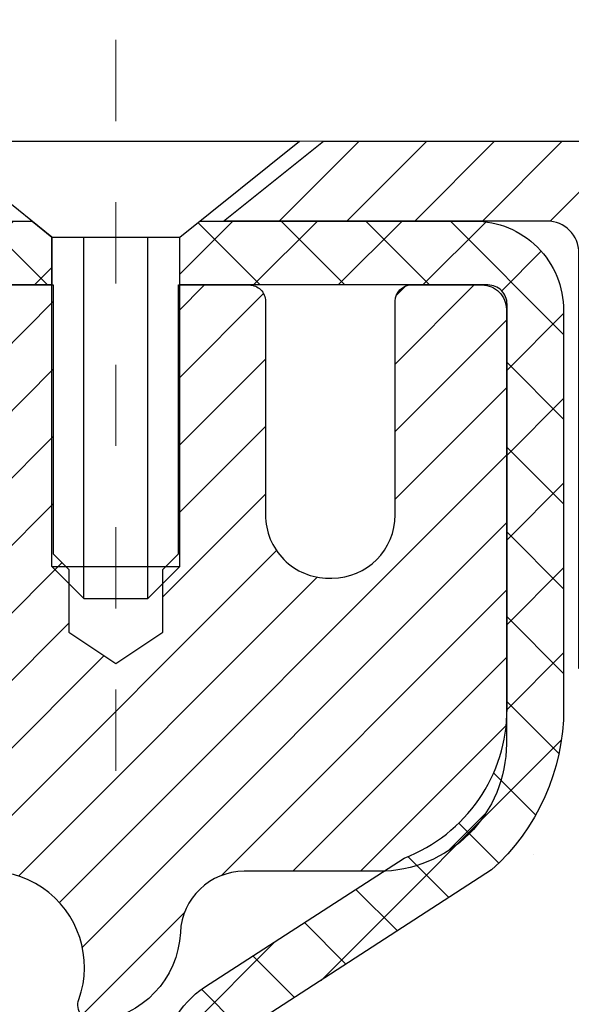
# Model space of a CAD drawing. Units: inches. Extents: x 1.3 to 36.5, y 1.1 to 29.7.
# Drawn here: x 20.6 to 21.2, y 19.6 to 20.8 of the extents above; entities that cross this region are included whole.
import ezdxf

# ---------------------------------------------------------------- set-up
doc = ezdxf.new("R2010")
doc.units = ezdxf.units.IN
doc.header["$MEASUREMENT"] = 0
doc.linetypes.add('CENTERX2', pattern=[4, 2.5, -0.5, 0.5, -0.5])
for name, color, linetype, lineweight in [('CAPPING STRIP - H', 251, 'Continuous', 15), ('CAPPING STRIP - L', 7, 'Continuous', 25), ('CENTERLINE - L', 1, 'CENTERX2', 18), ('CONCRETE - H', 130, 'Continuous', 9), ('CONCRETE - L', 132, 'Continuous', 13), ('MIG RETAINER - H', 251, 'Continuous', 20), ('MIG RETAINER - L', 7, 'Continuous', 30), ('PVC SIDESHEET - H', 170, 'Continuous', 20), ('PVC SIDESHEET - L', 150, 'Continuous', 25), ('SCREW - L', 1, 'Continuous', 25), ('TEXT - 4', 241, 'Continuous', 25)]:
    doc.layers.add(name, color=color, linetype=linetype, lineweight=lineweight)
doc.styles.add('ROMANS', font='romans', dxfattribs={"width": 0.9})
doc.styles.get("Standard").update_dxf_attribs({"font": 'arial.ttf'})
doc.dimstyles.get("Standard").update_dxf_attribs({"dimtxt": 0.18, "dimasz": 0.18, "dimexe": 0.18, "dimexo": 0.0625, "dimgap": 0.09, "dimtad": 0, "dimtih": 1, "dimtoh": 1, "dimdec": 4, "dimzin": 0, "dimdsep": 46, "dimtxsty": 'Standard', "dimcen": 0.09, "dimadec": 0, "dimazin": 0, "dimtfac": 1, "dimtdec": 4, "dimtofl": 0, "dimtmove": 0, "dimatfit": 3, "dimfxl": 1, "dimtolj": 1, "dimtzin": 0, "dimarcsym": 0})

msp = doc.modelspace()

# ---------------------------------------------------------------- hatches: boundary and pattern name
at = {"layer": 'CAPPING STRIP - H'}
h = msp.add_hatch(dxfattribs=at)
h.set_pattern_fill('ANSI31', color=256, scale=0.47244, angle=90, style=0)
h.set_pattern_definition([(45.00000000000001, (-976.0887143526259, 437.7322339449841), (0.04175819096297156, -0.04175819096297156), [])])
edge = h.paths.add_edge_path()
edge.add_line((19.97312509088928, 20.56038041120392), (19.95551832684836, 20.65721761342966))
edge.add_line((19.95551832684836, 20.65721761342966), (20.1598283666693, 20.69436489339783))
edge.add_arc((20.18447783632959, 20.55879281028647), 0.1377947244043846, 90.00000000099271, 100.30484647022479, ccw=False)
edge.add_line((20.18447783632732, 20.6965875346908), (20.41932517723885, 20.6965875346908))
edge.add_line((20.41932517723885, 20.6965875346908), (20.54235618117659, 20.59816273154056))
edge.add_line((20.54235618117659, 20.59816273154056), (20.18447783632732, 20.59816273154056))
edge.add_arc((20.18447783633005, 20.55879281027328), 0.03936992126728001, 90.00000000430171, 100.3048464714298)
edge.add_line((20.17743513071068, 20.59752769117095), (19.97312509088928, 20.56038041120414))
edge = h.paths.add_edge_path()
edge.add_arc((21.20672360243893, 20.55879281028056), 0.03936992126011774, 359.9999999998346, 449.9999999998345)
edge.add_line((21.20672360243893, 20.59816273154056), (20.80810314968116, 20.59816273154056))
edge.add_line((20.80810314968116, 20.59816273154056), (20.9311341536189, 20.6965875346908))
edge.add_line((20.9311341536189, 20.6965875346908), (21.24609352369848, 20.6965875346908))
edge.add_arc((21.24609352369848, 20.59816273154079), 0.09842480315012381, -6.622258297284134e-11, 89.99999999993378, ccw=False)
edge.add_line((21.34451832684849, 20.59816273154056), (21.34451832684849, 20.04698383390005))
edge.add_line((21.34451832684849, 20.04698383390028), (21.24609352369848, 20.04698383390028))
edge.add_line((21.24609352369848, 20.04698383390028), (21.24609352369893, 20.55879281028056))
at = {"layer": 'CONCRETE - H'}
h = msp.add_hatch(dxfattribs=at)
h.set_pattern_fill('AR-CONC', color=256, scale=0.19)
h.set_pattern_definition([(49.99999999999999, (279.0803459319353, 347.4836700280211), (1.362794346941432, -0.1192290564669307), [0.1425, -1.5675]), (355, (279.0803459319353, 347.4836700280211), (-0.2636275338647, 1.429165054030022), [0.114, -1.254]), (100.45144446, (279.1939121258353, 347.4737342744211), (1.099166808781513, 1.309935982840396), [0.1211063647999998, -1.332170012799997]), (46.18420000000002, (279.0803459319353, 347.8636700280211), (2.027758528275987, -0.3144866335068454), [0.2137499999999996, -2.351249999999994]), (96.63563549, (279.2493257474353, 347.8374627447211), (1.775857696781034, 1.850825341471646), [0.1816596498, -1.998256144]), (351.1841639899999, (279.0803459319353, 347.8636700280211), (1.775857695604069, 1.850825340512981), [0.171, -1.8810000019]), (21, (279.2703459319353, 347.7686700280211), (1.134123399025077, -0.7649758922641438), [0.1425, -1.5675]), (326.0000000000001, (279.2703459319353, 347.7686700280211), (0.4622991306510053, 1.377785085589021), [0.114, -1.254]), (71.45144474, (279.3648562145353, 347.7049220374211), (1.596422515786945, 0.6128091903320723), [0.121106361, -1.3321700128]), (37.50000000000001, (279.0803459319353, 347.4836700280211), (0.02310372510285227, 0.6324983222794919), [0, -1.2388, 0, -1.273, 0, -1.25875]), (7.499999999999999, (279.0803459319353, 347.4836700280211), (0.4998321211400824, 0.7493822525764845), [0, -0.7258, 0, -1.2103, 0, -0.47975]), (327.5, (278.6566459319353, 347.4836700280211), (1.014262628727577, -0.04285425629532154), [0, -0.475, 0, -1.482, 0, -1.9665]), (317.5, (278.4666459319353, 347.4836700280211), (1.108053721750534, 0.1901994664314037), [0, -0.6175, 0, -0.9842, 0, -1.3965])])
edge = h.paths.add_edge_path()
edge.add_spline(control_points=[(26.4268550905106, 20.69665581818087), (26.79536898578678, 20.27005941288244), (25.32386547304972, 19.93854316935867), (24.53284453806995, 19.49851778193338), (24.33845441616651, 17.48581142114237), (28.88892076195995, 16.21406076333049), (27.27285221754548, 15.98587323148011)], knot_values=[0, 0, 0, 0, 1.308495135487092, 2.291501550404718, 2.989102522405544, 6.777505633729426, 6.777505633729426, 6.777505633729426, 6.777505633729426], degree=3, periodic=0)
edge.add_line((27.27285221754559, 15.98587323148022), (26.77985287411624, 15.98587323147886))
edge.add_line((26.77985287411624, 15.98587323147886), (26.77985287411624, 16.11185723999197))
edge.add_line((26.77985287411624, 16.11185723999197), (26.77985287411624, 16.18272323999199))
edge.add_line((26.77985287411624, 16.18272323999199), (26.11016917411663, 16.18272323999194))
edge.add_arc((26.11016917411624, 16.22209323999224), 0.03937000000030366, 239.99999999999739, 270.00000000057906, ccw=False)
edge.add_line((26.09048417411609, 16.18799781984499), (25.95472326649852, 16.26637941640352))
edge.add_arc((25.8996052664987, 16.17091223999225), 0.1102359999996487, 59.99999999998402, 89.99999999998523)
edge.add_line((25.8996052664987, 16.2811482399919), (24.9916473254695, 16.28114823999179))
edge.add_arc((24.99164732546964, 16.32051823999198), 0.03937000000018998, 239.9999999997658, 269.9999999997518, ccw=False)
edge.add_line((24.97196232546943, 16.28642281984489), (24.29187513931092, 16.67907082266263))
edge.add_arc((24.23187519858365, 16.57514773998728), 0.1200000000001113, 60.00003267878048, 90.00000000009497)
edge.add_line((24.23187519858342, 16.6951477399874), (24.02043381602371, 16.69514773998763))
edge.add_arc((24.02043381602354, 16.73451773998747), 0.03936999999984891, 225.000000000234, 270.0000000002482, ccw=False)
edge.add_line((23.99259502204845, 16.70667894601215), (23.87612849791557, 16.82314547014474))
edge.add_arc((23.62642652360839, 16.57344349583818), 0.3531319186160983, 44.99999999993152, 76.09799910883834)
edge.add_arc((23.33714193052552, 15.40467372239804), 1.557170273114178, 76.09799910892572, 103.9020008910647)
edge.add_arc((23.04785733744231, 16.57344349583705), 0.35313191861711, 103.9020008910256, 134.9999999999087)
edge.add_line((22.79815536313512, 16.82314547014503), (22.68168883900253, 16.70667894601221))
edge.add_arc((22.65385004502755, 16.73451773998719), 0.03936999999952588, 269.9999999995864, 315, ccw=False)
edge.add_line((22.65385004502727, 16.69514773998763), (20.94294494254322, 16.69514773998757))
edge.add_arc((20.94294494254333, 16.73451773998764), 0.03937000000007629, 180.0000000000827, 269.9999999998346, ccw=False)
edge.add_line((20.90357494254326, 16.73451773998759), (20.90357494253809, 18.05030246401666))
edge.add_arc((20.94294494253845, 18.05030246401655), 0.03937000000036051, 107.30237723705889, 179.9999999998346, ccw=False)
edge.add_line((20.9312357341681, 18.08789091090339), (20.94850867526142, 18.09441690769822))
edge.add_line((20.94850867526142, 18.09441690769822), (20.96568527143594, 18.10113128776661))
edge.add_line((20.96568527143594, 18.10113128776661), (20.98266917777241, 18.10822243438211))
edge.add_line((20.98266917777241, 18.10822243438211), (20.99936404935201, 18.11587873081826))
edge.add_line((20.99936404935201, 18.11587873081826), (21.0156735412555, 18.1242885603484))
edge.add_line((21.0156735412555, 18.1242885603484), (21.03151245558033, 18.13360413206929))
edge.add_line((21.03151245558033, 18.13360413206929), (21.04685298489025, 18.14379141214895))
edge.add_line((21.04685298489025, 18.14379141214895), (21.06168573905629, 18.15475659910917))
edge.add_line((21.06168573905629, 18.15475659910917), (21.07600133647779, 18.16640586379422))
edge.add_line((21.07600133647779, 18.16640586379422), (21.08979039207256, 18.1786454282752))
edge.add_line((21.08979039207256, 18.1786454282752), (21.10304167125591, 18.19140872987246))
edge.add_line((21.10304167125591, 18.19140872987246), (21.11573905280861, 18.20470111275822))
edge.add_line((21.11573905280861, 18.20470111275822), (21.12786918040214, 18.2185291888421))
edge.add_line((21.12786918040214, 18.2185291888421), (21.13943197099192, 18.23286055802723))
edge.add_line((21.13943197099192, 18.23286055802723), (21.15043043207365, 18.24765373669252))
edge.add_line((21.15043043207365, 18.24765373669252), (21.16086757114303, 18.26286724121733))
edge.add_line((21.16086757114303, 18.26286724121733), (21.17074639569577, 18.2784595879808))
edge.add_line((21.17074639569577, 18.2784595879808), (21.18006991322849, 18.29438929336207))
edge.add_line((21.18006991322849, 18.29438929336207), (21.18884119487015, 18.31061491561591))
edge.add_line((21.18884119487015, 18.31061491561591), (21.19706843942535, 18.32709838737546))
edge.add_line((21.19706843942535, 18.32709838737546), (21.20476865513396, 18.34380743851316))
edge.add_line((21.20476865513396, 18.34380743851316), (21.21195971851861, 18.36071037029442))
edge.add_line((21.21195971851861, 18.36071037029442), (21.21865998273947, 18.37777696948692))
edge.add_line((21.21865998273947, 18.37777696948692), (21.22489235850057, 18.39499122702419))
edge.add_line((21.22489235850057, 18.39499122702419), (21.23068228860652, 18.41234502546022))
edge.add_line((21.23068228860652, 18.41234502546022), (21.23605524300623, 18.42983033194501))
edge.add_line((21.23605524300623, 18.42983033194501), (21.24103669164865, 18.44743911362853))
edge.add_line((21.24103669164865, 18.44743911362853), (21.24565210448267, 18.46516333766099))
edge.add_line((21.24565210448267, 18.46516333766099), (21.24992695145679, 18.48299497119238))
edge.add_line((21.24992695145679, 18.48299497119238), (21.25388670251945, 18.50092598137289))
edge.add_line((21.25388670251945, 18.50092598137289), (21.25755682762005, 18.51894833535275))
edge.add_line((21.25755682762005, 18.51894833535275), (21.26096279670705, 18.53705400028171))
edge.add_line((21.26096279670705, 18.53705400028171), (21.26413007972891, 18.55523494330996))
edge.add_line((21.26413007972891, 18.55523494330996), (21.26708414663503, 18.57348313158773))
edge.add_line((21.26708414663503, 18.57348313158773), (21.2698504673734, 18.59179053226521))
edge.add_line((21.2698504673734, 18.59179053226521), (21.27245451189341, 18.61014911249217))
edge.add_line((21.27245451189341, 18.61014911249217), (21.27453880919469, 18.62569470066783))
edge.add_line((21.27453880919469, 18.62569470066783), (21.27455654926402, 18.625692846737))
edge.add_line((21.27455654926402, 18.625692846737), (21.27727765207314, 18.64698768019534))
edge.add_line((21.27727765207314, 18.64698768019534), (21.27954768762979, 18.66545160197175))
edge.add_line((21.27954768762979, 18.66545160197175), (21.28175732676331, 18.68393457189868))
edge.add_line((21.28175732676331, 18.68393457189868), (21.28392519392199, 18.7023703422751))
edge.add_arc((21.22527772852888, 18.70929622329047), 0.05905499999894104, 353.2649378232264, 366.6781923656576)
edge.add_line((21.28393203942173, 18.71616388945595), (21.28175732676331, 18.73465787468204))
edge.add_line((21.28175732676331, 18.73465787468204), (21.27954768762979, 18.75314084460852))
edge.add_line((21.27954768762979, 18.75314084460852), (21.27727765207314, 18.77160476638492))
edge.add_line((21.27727765207314, 18.77160476638492), (21.27492175014399, 18.79004160716145))
edge.add_line((21.27492175014399, 18.79004160716145), (21.27245451189341, 18.80844333408809))
edge.add_line((21.27245451189341, 18.80844333408809), (21.2698504673734, 18.82680191431505))
edge.add_line((21.2698504673734, 18.82680191431505), (21.26708414663503, 18.84510931499253))
edge.add_line((21.26708414663503, 18.84510931499253), (21.26413007972891, 18.8633575032703))
edge.add_line((21.26413007972891, 18.8633575032703), (21.26096279670705, 18.88153844629856))
edge.add_line((21.26096279670705, 18.88153844629856), (21.25755682762005, 18.89964411122751))
edge.add_line((21.25755682762005, 18.89964411122751), (21.25388670251945, 18.91766646520737))
edge.add_line((21.25388670251945, 18.91766646520737), (21.24992695145679, 18.93559747538766))
edge.add_line((21.24992695145679, 18.93559747538766), (21.24565210448267, 18.95342910891927))
edge.add_line((21.24565210448267, 18.95342910891927), (21.24103669164865, 18.97115333295174))
edge.add_line((21.24103669164865, 18.97115333295174), (21.23605524300623, 18.98876211463526))
edge.add_line((21.23605524300623, 18.98876211463526), (21.23068228860652, 19.00624742112004))
edge.add_line((21.23068228860652, 19.00624742112004), (21.22489235850057, 19.02360121955608))
edge.add_line((21.22489235850057, 19.02360121955608), (21.21865998273947, 19.04081547709334))
edge.add_line((21.21865998273947, 19.04081547709334), (21.21195971851861, 19.05788207628584))
edge.add_line((21.21195971851861, 19.05788207628584), (21.20476865513396, 19.0747850080671))
edge.add_line((21.20476865513396, 19.0747850080671), (21.19706843942535, 19.0914940592048))
edge.add_line((21.19706843942535, 19.0914940592048), (21.18884119487015, 19.10797753096436))
edge.add_line((21.18884119487015, 19.10797753096436), (21.18006991322849, 19.1242031532182))
edge.add_line((21.18006991322849, 19.1242031532182), (21.17074639569577, 19.14013285859969))
edge.add_line((21.17074639569577, 19.14013285859969), (21.16086757114303, 19.15572520536293))
edge.add_line((21.16086757114303, 19.15572520536293), (21.15043043207365, 19.17093870988774))
edge.add_line((21.15043043207365, 19.17093870988774), (21.13943197099192, 19.18573188855303))
edge.add_line((21.13943197099192, 19.18573188855303), (21.12786918040214, 19.20006325773816))
edge.add_line((21.12786918040214, 19.20006325773816), (21.11573905280861, 19.21389133382204))
edge.add_line((21.11573905280861, 19.21389133382204), (21.10304167125591, 19.22718371670781))
edge.add_line((21.10304167125591, 19.22718371670781), (21.0897903920721, 19.23994701830507))
edge.add_line((21.0897903920721, 19.23994701830507), (21.07600133647733, 19.25218658278605))
edge.add_line((21.07600133647733, 19.25218658278605), (21.06168573905629, 19.26383584747109))
edge.add_line((21.06168573905629, 19.26383584747109), (21.04685298489025, 19.27480103443131))
edge.add_line((21.04685298489025, 19.27480103443131), (21.03151245558033, 19.28498831451098))
edge.add_line((21.03151245558033, 19.28498831451098), (21.01586030701523, 19.29419404096129))
edge.add_line((21.01586030701523, 19.29419404096129), (21.01586651978945, 19.29420437874374))
edge.add_line((21.01586651978945, 19.29420437874374), (21.0156735412555, 19.29430388623187))
edge.add_line((21.0156735412555, 19.29430388623187), (21.01586030701523, 19.29419404096129))
edge.add_line((21.01586030701523, 19.29419404096129), (20.97856745565727, 19.23214037960165))
edge.add_line((20.97856745565727, 19.23214037960165), (20.96278278423492, 19.24006772209859))
edge.add_line((20.96278278423492, 19.24006772209859), (20.9454440221742, 19.24803510052275))
edge.add_line((20.9454440221742, 19.24803510052275), (20.92786254530242, 19.25563073729914))
edge.add_line((20.92786254530242, 19.25563073729914), (20.91015971102459, 19.26304050325192))
edge.add_arc((20.94294494253822, 19.36828832646271), 0.1102360000000528, 180.0000000000295, 252.6979232241653, ccw=False)
edge.add_line((20.83270894253823, 19.36828832646265), (20.83270894253823, 19.4821794203036))
edge.add_line((20.83270894253823, 19.4821794203036), (20.90357494253826, 19.4821794203036))
edge.add_line((20.90357494253826, 19.4821794203036), (20.90357494253826, 19.55752503142217))
edge.add_line((20.90357494253826, 19.55752503142217), (20.83270894253823, 19.55752503142217))
edge.add_line((20.83270894253823, 19.55752503142217), (20.80541404614465, 19.55752503142211))
edge.add_arc((20.84451994253854, 19.56207758754224), 0.03936999999995862, 122.90315213916529, 186.6402612609531, ccw=False)
edge.add_line((20.82313334590285, 19.59513224507086), (21.1383512863583, 19.79908047654389))
edge.add_arc((20.96066144253669, 19.99777282997187), 0.2665564328769809, 311.8061494065162, 360.0000000001588)
edge.add_line((21.22721787541363, 19.99777282997261), (21.22721787541363, 20.04698643232187))
edge.add_line((21.22721787541363, 20.04698643232187), (21.24609583229071, 20.04698643232209))
edge.add_line((21.24609583229071, 20.04698643232209), (21.3169615803225, 20.04698643232209))
edge.add_line((21.3169615803225, 20.04698643232209), (21.3169615803225, 19.99329255973166))
edge.add_line((21.3169615803225, 19.99329255973166), (21.51578047796042, 19.99329255973166))
edge.add_arc((21.51578047796042, 20.07203271721196), 0.07874015748029706, 270, 360)
edge.add_line((21.59452063544072, 20.07203271721196), (21.59452063544072, 20.69659013311284))
edge.add_line((21.59452063544072, 20.69659013311284), (22.66163927622924, 20.69659013311261))
edge.add_line((22.66163927622924, 20.69659013311261), (26.4268550905106, 20.69665581818087))
at = {"layer": 'MIG RETAINER - H'}
h = msp.add_hatch(dxfattribs=at)
h.set_pattern_fill('ANSI31', color=256, scale=0.47, style=0)
h.set_pattern_definition([(45, (-927.857274100724, -417.5649354972103), (-0.04154252339470966, 0.04154252339470967), [])])
h.paths.add_polyline_path([(20.16163812193449, 17.78742273146995), (20.16163812193312, 18.48368963860421), (20.23593445621495, 18.54827445666442), (20.39963812193295, 18.54827445666442), (20.39963812193341, 17.78742273146995)])
edge = h.paths.add_edge_path()
edge.add_arc((20.9416381219315, 20.2364227314723), 0.07800000000003138, 270.000000000501, 360.0000000000418)
edge.add_line((21.01963812193148, 20.2364227314723), (21.01963812193102, 20.49942273146949))
edge.add_arc((21.03963812193146, 20.49942273146949), 0.02000000000020918, 90.00000000195422, 180.0000000006514, ccw=False)
edge.add_line((21.03963812193055, 20.5194227314697), (21.12663812193054, 20.51942273147151))
edge.add_arc((21.12663812193099, 20.48942273147154), 0.03000000000002956, 2.1719870346714742e-10, 90.0000000013028, ccw=False)
edge.add_line((21.15663812193119, 20.48942273147177), (21.15663812193165, 19.95442273146464))
edge.add_arc((20.99963812193195, 19.95442273146441), 0.1569999999999254, -90.00000000033191, 6.230038707144558e-11, ccw=False)
edge.add_line((20.99963812193104, 19.79742273146449), (20.83337780697352, 19.7974227314654))
edge.add_arc((20.83337780698443, 19.71868304643372), 0.07873968503150763, 90.00000000777618, 177.4144840053407)
edge.add_arc((20.63983534791791, 19.72742273146955), 0.1149999999996634, 275.2124696742857, 357.41448399777784, ccw=False)
edge.add_arc((20.64846603324335, 19.63281558971594), 0.02000000000000517, 160.3257550186187, 275.2124696744299, ccw=False)
edge.add_arc((20.51841906681224, 19.67931320390412), 0.1181095275611714, 340.3257550185371, 642.6342225154141)
edge.add_arc((20.54862722697257, 19.54454782013327), 0.02000000000015042, -10.621520468789072, 102.63422251443592, ccw=False)
edge.add_arc((20.49063812193239, 19.55542273147089), 0.07899999999997757, 270.0000000008245, 349.3784795304081, ccw=False)
edge.add_line((20.4906381219333, 19.47642273147094), (20.41663812193187, 19.4764227314698))
edge.add_arc((20.41663812193232, 19.45942273146975), 0.01699999999999591, 90.00000000076633, 180)
edge.add_line((20.3996381219325, 19.45942273146975), (20.39963812193295, 18.86087100627524))
edge.add_line((20.39963812193295, 18.86087100627524), (20.23593445621495, 18.86087100627524))
edge.add_line((20.23593445621495, 18.86087100627524), (20.16163812193267, 18.92545582433545))
edge.add_line((20.16163812193312, 18.92545582433545), (20.1616381219313, 20.48942273146881))
edge.add_arc((20.19163812193105, 20.48942273146904), 0.02999999999985903, 90.00000000043423, 180.0000000002171, ccw=False)
edge.add_line((20.19163812193059, 20.51942273146901), (20.25663812193065, 20.5194227314697))
edge.add_arc((20.2566381219311, 20.49942273146949), 0.01999999999998181, 0, 90.00000000065143, ccw=False)
edge.add_line((20.27663812193109, 20.49942273146949), (20.27663812193154, 20.23642273146798))
edge.add_arc((20.35463812193152, 20.2364227314682), 0.07799999999997453, 180.0000000000835, 270.0000000004176)
edge.add_line((20.35463812193197, 20.15842273146823), (20.35863812193188, 20.15842273146823))
edge.add_arc((20.35863812193142, 20.2364227314682), 0.07799999999986085, 270.000000000334, 360.0000000001671)
edge.add_line((20.4366381219314, 20.23642273146843), (20.43663812193094, 20.49942273146903))
edge.add_arc((20.45663812193092, 20.49942273146903), 0.01999999999998181, 90.00000000032571, 180, ccw=False)
edge.add_line((20.45663812193092, 20.51942273146901), (20.59808476998737, 20.51942273146992))
edge.add_line((20.59808476998737, 20.51942273146992), (20.59808476998737, 20.18852752525263))
edge.add_line((20.59808476998737, 20.18852752525263), (20.61737033238509, 20.16919691835083))
edge.add_line((20.61737033238509, 20.16919691835083), (20.61737033238509, 20.09205466876561))
edge.add_line((20.61737033238509, 20.09205466876561), (20.67522701957373, 20.05348354397265))
edge.add_line((20.67522701957373, 20.05348354397265), (20.73308370676236, 20.09205466876561))
edge.add_line((20.73308370676236, 20.09205466876561), (20.73308370676236, 20.16919691835083))
edge.add_line((20.73308370676236, 20.16919691835083), (20.75236926915917, 20.18848248074696))
edge.add_line((20.75236926915917, 20.18848248074696), (20.75236926915917, 20.51942273146992))
edge.add_line((20.75236926915917, 20.51942273146992), (20.83963812193119, 20.51942273147015))
edge.add_arc((20.83963812193119, 20.49942273147017), 0.01999999999998181, 0, 90, ccw=False)
edge.add_line((20.85963812193117, 20.49942273147017), (20.85963812193162, 20.23642273147207))
edge.add_arc((20.9376381219316, 20.2364227314723), 0.07800000000008822, 180.000000000167, 270.000000000334)
edge.add_line((20.93763812193205, 20.15842273147209), (20.94163812193196, 20.15842273147209))
at = {"layer": 'PVC SIDESHEET - H'}
h = msp.add_hatch(dxfattribs=at)
h.set_pattern_fill('ANSI37', color=256, scale=0.59055, style=0)
h.set_pattern_definition([(135, (2966.831987653942, -466.4775410568956), (0.05219773870371444, 0.05219773870371446), []), (45.00000000000001, (2966.831987653942, -466.4775410568956), (0.05219773870371445, -0.05219773870371446), [])])
edge = h.paths.add_edge_path()
edge.add_line((20.27663812193609, 20.49942372329119), (20.29802463710016, 20.59816273154033))
edge.add_line((20.29802463710061, 20.59816273154033), (20.5718775586823, 20.59816273154079))
edge.add_line((20.57187755868185, 20.59816273154056), (20.59648375946958, 20.57847777091033))
edge.add_line((20.59648375946958, 20.57847777091033), (20.59648375946958, 20.51942273154882))
edge.add_line((20.59648375946958, 20.51942273154882), (20.4555060775136, 20.51942273154859))
edge.add_arc((20.45550607751451, 20.49973773154839), 0.01968500000009499, 90.00000000115816, 179.9999999998346)
edge.add_line((20.4358210775143, 20.49973773154839), (20.39565235659288, 20.34754156573454))
edge.add_line((20.39565235659288, 20.34754156573477), (20.43422363567001, 20.3668272052731))
edge.add_line((20.43422363567001, 20.3668272052731), (20.39565235659288, 20.27039900757845))
edge.add_line((20.39565235659288, 20.27039900757845), (20.43422363567046, 20.2896846471177))
edge.add_line((20.43422363567001, 20.2896846471177), (20.35708107751529, 20.20446273154844))
edge.add_line((20.35708107751529, 20.20446273154821), (20.27993851935966, 20.28968464711725))
edge.add_line((20.27993851935966, 20.28968464711748), (20.31850979843634, 20.27039900757868))
edge.add_line((20.31850979843679, 20.27039900757868), (20.27993851935966, 20.36682720527288))
edge.add_line((20.27993851935966, 20.36682720527288), (20.31850979843725, 20.34754156573431))
edge.add_line((20.31850979843725, 20.34754156573431), (20.27663812193609, 20.49942372329119))
h = msp.add_hatch(dxfattribs=at)
h.set_pattern_fill('ANSI37', color=256, scale=0.59055, style=0)
h.set_pattern_definition([(45, (-168.6809790477243, -144.6823467705707), (-0.05219773870371446, 0.05219773870371446), []), (135, (-168.6809790477243, -144.6823467705707), (-0.05219773870371446, -0.05219773870371446), [])])
edge = h.paths.add_edge_path()
edge.add_arc((20.84451763394631, 18.12779703373131), 0.1102360000001283, 460.6398328217147, 539.9999999999261, ccw=False)
edge.add_line((20.82416424796233, 18.23613777110663), (20.84448206464353, 18.24048376416872))
edge.add_line((20.84448206464353, 18.24048376416872), (20.86462544723767, 18.24524622699037))
edge.add_line((20.86462544723767, 18.24524622699037), (20.8844199616577, 18.25084162933113))
edge.add_line((20.8844199616577, 18.25084162933113), (20.9036911738161, 18.25768644095056))
edge.add_line((20.9036911738161, 18.25768644095056), (20.92226614590558, 18.26618936770169))
edge.add_line((20.92226614590604, 18.26618936770192), (20.9400224441541, 18.27649705976351))
edge.add_line((20.94002244415364, 18.27649705976328), (20.95689912293787, 18.28843711718114))
edge.add_line((20.95689912293787, 18.28843711718137), (20.97283895644372, 18.30181783864291))
edge.add_line((20.97283895644418, 18.30181783864291), (20.98778471885666, 18.31644752283533))
edge.add_line((20.98778471885666, 18.31644752283533), (21.00167918436077, 18.33213446844557))
edge.add_line((21.00167918436077, 18.33213446844534), (21.01446512714196, 18.34868697416059))
edge.add_line((21.01446512714196, 18.34868697416059), (21.02609645813604, 18.36592380992042))
edge.add_line((21.02609645813604, 18.36592380992042), (21.03661239973857, 18.38374395917103))
edge.add_line((21.03661239973857, 18.38374395917103), (21.04609161910443, 18.40208349301802))
edge.add_line((21.04609161910443, 18.40208349301802), (21.05461299685007, 18.42087868327426))
edge.add_line((21.05461299685007, 18.42087868327426), (21.06225541359331, 18.44006580175242))
edge.add_line((21.06225541359331, 18.44006580175219), (21.06909774995106, 18.45958112026469))
edge.add_line((21.06909774995106, 18.45958112026469), (21.07521888654023, 18.4793609106242))
edge.add_line((21.07521888654023, 18.4793609106242), (21.08069770397819, 18.49934144464337))
edge.add_line((21.08069770397773, 18.4993414446436), (21.08561308288139, 18.51945899413531))
edge.add_line((21.08561308288139, 18.51945899413531), (21.09004330805496, 18.53965106224982))
edge.add_line((21.09004330805496, 18.53965106224982), (21.09405297131056, 18.55988345077603))
edge.add_line((21.09405297131056, 18.55988345077603), (21.0976929774159, 18.580150247849))
edge.add_line((21.0976929774159, 18.58015024784923), (21.10101363651515, 18.60044677048391))
edge.add_line((21.10101363651515, 18.60044677048368), (21.10406525875291, 18.62076833569481))
edge.add_line((21.10406525875291, 18.62076833569481), (21.10689815427335, 18.64111026049714))
edge.add_line((21.1068981542729, 18.64111026049714), (21.10956263322018, 18.66146786190561))
edge.add_line((21.10956263322018, 18.66146786190561), (21.11210900573846, 18.68183645693498))
edge.add_line((21.11210900573846, 18.68183645693498), (21.1145875819719, 18.7022113626002))
edge.add_arc((21.05595879564666, 18.70929362486832), 0.05905499999863137, 353.1121365470012, 366.8878634529987)
edge.add_line((21.11458758197236, 18.71637588713643), (21.11210900573892, 18.73675079280142))
edge.add_line((21.11210900573846, 18.73675079280142), (21.10956263322018, 18.75711938783079))
edge.add_line((21.10956263322018, 18.75711938783079), (21.1068981542729, 18.77747698923927))
edge.add_line((21.1068981542729, 18.77747698923927), (21.10406525875246, 18.79781891404159))
edge.add_line((21.10406525875291, 18.79781891404159), (21.10101363651515, 18.81814047925273))
edge.add_line((21.10101363651515, 18.81814047925273), (21.0976929774159, 18.83843700188741))
edge.add_line((21.0976929774159, 18.83843700188741), (21.09405297131056, 18.85870379896037))
edge.add_line((21.09405297131056, 18.85870379896037), (21.09004330805496, 18.87893618748658))
edge.add_line((21.09004330805496, 18.87893618748658), (21.08561308288139, 18.89912825560109))
edge.add_line((21.08561308288139, 18.89912825560132), (21.08069770397773, 18.91924580509303))
edge.add_line((21.08069770397773, 18.91924580509303), (21.07521888653977, 18.9392263391122))
edge.add_line((21.07521888654023, 18.9392263391122), (21.06909774995106, 18.95900612947171))
edge.add_line((21.06909774995106, 18.95900612947194), (21.06225541359331, 18.97852144798444))
edge.add_line((21.06225541359331, 18.97852144798444), (21.05461299685007, 18.9977085664626))
edge.add_line((21.05461299685007, 18.99770856646237), (21.04609161910443, 19.01650375671861))
edge.add_line((21.04609161910443, 19.01650375671861), (21.03661239973857, 19.0348432905656))
edge.add_line((21.03661239973857, 19.0348432905656), (21.02609645813604, 19.05266343981598))
edge.add_line((21.02609645813604, 19.05266343981598), (21.01446512714196, 19.06990027557581))
edge.add_line((21.01446512714196, 19.06990027557581), (21.00167918436077, 19.08645278129107))
edge.add_line((21.00167918436077, 19.08645278129107), (20.9877847188562, 19.10213972690131))
edge.add_line((20.98778471885666, 19.10213972690131), (20.97283895644418, 19.11676941109372))
edge.add_line((20.97283895644418, 19.11676941109372), (20.95689912293832, 19.13015013255526))
edge.add_line((20.95689912293787, 19.13015013255526), (20.94002244415364, 19.14209018997312))
edge.add_line((20.94002244415364, 19.14209018997312), (20.92226614590558, 19.15239788203471))
edge.add_line((20.92226614590604, 19.15239788203471), (20.90369117381655, 19.16090080878585))
edge.add_line((20.9036911738161, 19.16090080878585), (20.8844199616577, 19.1677456204055))
edge.add_line((20.8844199616577, 19.1677456204055), (20.86462544723767, 19.17334102274626))
edge.add_line((20.86462544723767, 19.17334102274626), (20.84448206464353, 19.17810348556791))
edge.add_line((20.84448206464353, 19.17810348556791), (20.82416424796233, 19.18244947863))
edge.add_arc((20.84451763394631, 19.2907902160051), 0.110235999999999, 179.9999999999852, 259.360167178347, ccw=False)
edge.add_line((20.73428163394632, 19.2907902160051), (20.73428163394632, 19.4882031928033))
edge.add_line((20.73428163394632, 19.4882031928033), (20.73428163394632, 19.56207498912031))
edge.add_arc((20.84451763394586, 19.56207498912077), 0.110235999999901, 122.90315213944501, 180.0000000002955, ccw=False)
edge.add_line((20.78463516336555, 19.65462803020078), (21.03058218691635, 19.81375748970013))
edge.add_arc((20.96065913394463, 19.99777023155011), 0.1968500000001499, 290.8063042784199, 360.0000000000992)
edge.add_line((21.1575091339449, 19.99777023155034), (21.15750913394353, 20.49580073155025))
edge.add_arc((21.13388713394338, 20.49580073155025), 0.02362199999998893, 360.0000000002068, 450.0000000002069)
edge.add_line((21.13388713394338, 20.51942273155041), (20.75396663417982, 20.5194227315495))
edge.add_line((20.75396663417982, 20.51942273154928), (20.75396663417982, 20.57847784709552))
edge.add_line((20.75396663417936, 20.57847784709552), (20.77857273973709, 20.5981627315417))
edge.add_line((20.77857273973709, 20.59816273154147), (21.11697956681959, 20.59816273154238))
edge.add_arc((21.11697956682005, 20.48792673154239), 0.1102359999999862, 360.0000000001625, 450.00000000014774, ccw=False)
edge.add_line((21.22721556682004, 20.48792673154285), (21.2272155668214, 19.9977702315508))
edge.add_arc((20.96065913394463, 19.99777023154989), 0.2665564328767118, 311.8061494065087, 360.0000000001344, ccw=False)
edge.add_line((21.13834897776619, 19.79907787812213), (20.82313103731062, 19.59512964664905))
edge.add_arc((20.84451763394631, 19.56207498912054), 0.039369999999998, 482.9031521392246, 540.0000000000828)
edge.add_line((20.80514763394589, 19.56207498912031), (20.80514763394589, 19.48820319280308))
edge.add_line((20.80514763394635, 19.4882031928033), (20.80514763394635, 19.30574509184439))
edge.add_arc((20.86420263394697, 19.30574509184485), 0.05905500000076813, 180.0000000005515, 253.6672662414483)
edge.add_line((20.84759548145834, 19.24907326894036), (20.87087860847154, 19.24214366675697))
edge.add_line((20.87087860847154, 19.24214366675697), (20.89393620844325, 19.23488350240937))
edge.add_line((20.8939362084428, 19.23488350240937), (20.91661198863207, 19.22706369265129))
edge.add_line((20.91661198863207, 19.22706369265152), (20.93874965629752, 19.21845515423716))
edge.add_line((20.93874965629752, 19.21845515423716), (20.9601929186982, 19.20882880392023))
edge.add_line((20.9601929186982, 19.20882880392023), (20.98078548309317, 19.19795555845472))
edge.add_line((20.98078548309317, 19.19795555845472), (21.00037105674105, 19.18560633459479))
edge.add_line((21.00037105674105, 19.18560633459479), (21.01879337829891, 19.17155213705255))
edge.add_line((21.01879337829891, 19.17155213705255), (21.03593846009866, 19.15568239686682))
edge.add_line((21.03593846009866, 19.15568239686704), (21.05181811951147, 19.13823897784673))
edge.add_line((21.05181811951192, 19.13823897784673), (21.06646747088675, 19.11952900842389))
edge.add_line((21.06646747088675, 19.11952900842389), (21.07992162857212, 19.09985961703055))
edge.add_line((21.07992162857212, 19.09985961703033), (21.09221602613374, 19.07953585684627))
edge.add_line((21.09221602613374, 19.07953585684627), (21.10340170657432, 19.05876130288684))
edge.add_line((21.10340170657432, 19.05876130288684), (21.1135520640531, 19.03759422356357))
edge.add_line((21.1135520640531, 19.03759422356357), (21.12274152290669, 19.0160796917422))
edge.add_line((21.12274152290669, 19.01607969174243), (21.1310394306291, 18.99424811735239))
edge.add_line((21.1310394306291, 18.99424811735216), (21.13851287411293, 18.97212338125505))
edge.add_line((21.13851287411293, 18.97212338125505), (21.14522892990212, 18.94972933442396))
edge.add_line((21.14522892990212, 18.94972933442396), (21.15125467454104, 18.92708982783152))
edge.add_line((21.15125467454104, 18.92708982783152), (21.15665718457362, 18.9042287124506))
edge.add_line((21.15665718457316, 18.9042287124506), (21.16150353654288, 18.88116983925406))
edge.add_line((21.16150353654334, 18.88116983925406), (21.16586080699503, 18.85793705921478))
edge.add_line((21.16586080699503, 18.85793705921478), (21.16979607247217, 18.8345542233054))
edge.add_line((21.16979607247217, 18.83455422330562), (21.17337640951914, 18.81104518249922))
edge.add_line((21.17337640951914, 18.81104518249922), (21.17666889467986, 18.78743378776844))
edge.add_line((21.17666889467986, 18.78743378776822), (21.17974060449828, 18.76374389008593))
edge.add_line((21.17974060449828, 18.76374389008593), (21.18265861551876, 18.73999934042477))
edge.add_line((21.18265861551831, 18.73999934042477), (21.18549000428433, 18.71622398975783))
edge.add_arc((21.12684306857804, 18.70929362486832), 0.05905500000235072, 353.26055727237843, 366.7394427276489, ccw=False)
edge.add_line((21.18549000428479, 18.70236325997858), (21.18265861551876, 18.67858790931164))
edge.add_line((21.18265861551831, 18.67858790931164), (21.17974060449782, 18.65484335965071))
edge.add_line((21.17974060449828, 18.65484335965048), (21.17666889467986, 18.63115346196819))
edge.add_line((21.17666889467986, 18.63115346196819), (21.17337640951914, 18.60754206723741))
edge.add_line((21.17337640951914, 18.60754206723741), (21.16979607247217, 18.58403302643101))
edge.add_line((21.16979607247217, 18.58403302643101), (21.16586080699503, 18.56065019052162))
edge.add_line((21.16586080699503, 18.56065019052162), (21.16150353654334, 18.53741741048234))
edge.add_line((21.16150353654334, 18.53741741048234), (21.15665718457316, 18.51435853728581))
edge.add_line((21.15665718457316, 18.51435853728581), (21.15125467454058, 18.49149742190489))
edge.add_line((21.15125467454104, 18.49149742190489), (21.14522892990212, 18.46885791531245))
edge.add_line((21.14522892990212, 18.46885791531245), (21.13851287411293, 18.44646386848135))
edge.add_line((21.13851287411293, 18.44646386848135), (21.1310394306291, 18.42433913238424))
edge.add_line((21.1310394306291, 18.42433913238424), (21.12274152290669, 18.40250755799421))
edge.add_line((21.12274152290669, 18.40250755799421), (21.1135520640531, 18.38099302617284))
edge.add_line((21.1135520640531, 18.38099302617284), (21.10340170657432, 18.35982594684979))
edge.add_line((21.10340170657432, 18.35982594684956), (21.09221602613374, 18.33905139289013))
edge.add_line((21.09221602613374, 18.33905139289013), (21.07992162857212, 18.31872763270608))
edge.add_line((21.07992162857212, 18.31872763270608), (21.06646747088675, 18.29905824131274))
edge.add_line((21.06646747088675, 18.29905824131274), (21.05181811951192, 18.2803482718899))
edge.add_line((21.05181811951192, 18.2803482718899), (21.03593846009912, 18.26290485286959))
edge.add_line((21.03593846009866, 18.26290485286959), (21.01879337829891, 18.24703511268385))
edge.add_line((21.01879337829891, 18.24703511268385), (21.00037105674105, 18.23298091514162))
edge.add_line((21.00037105674105, 18.23298091514162), (20.98078548309317, 18.22063169128169))
edge.add_line((20.98078548309317, 18.22063169128169), (20.9601929186982, 18.2097584458164))
edge.add_line((20.9601929186982, 18.2097584458164), (20.93874965629752, 18.20013209549948))
edge.add_line((20.93874965629752, 18.20013209549948), (20.91661198863207, 18.19152355708511))
edge.add_line((20.91661198863207, 18.19152355708511), (20.8939362084428, 18.18370374732704))
edge.add_line((20.8939362084428, 18.18370374732704), (20.87087860847109, 18.17644358297944))
edge.add_line((20.87087860847154, 18.17644358297944), (20.84759548145834, 18.16951398079605))
edge.add_arc((20.86420263394606, 18.11284215789224), 0.05905500000009328, 466.3327337577946, 539.9999999998622)
edge.add_line((20.80514763394544, 18.11284215789247), (20.73428163394541, 18.11284215789247))

# ---------------------------------------------------------------- linework, layer by layer
at = {"layer": 'CAPPING STRIP - L'}
msp.add_lwpolyline([(21.24609352369893, 20.55879281028033, 0.414213562373095), (21.20672360243893, 20.59816273154056), (20.80810314968116, 20.59816273154056), (20.9311341536189, 20.6965875346908), (21.24609352369848, 20.6965875346908, -0.414213562373095), (21.34451832684849, 20.59816273154056), (21.34451832684849, 20.04698383390028), (21.24609352369848, 20.04698383390028)], format="xyb", close=True, dxfattribs=at)
at = {"layer": 'CENTERLINE - L', "ltscale": 0.03}
for p, q in [((20.67522360246161, 19.92118789988636), (20.67522360246161, 20.82421993768194)), ((20.67522360246161, 19.92118789988636), (20.67522360246161, 20.82421993768194)), ((20.67522663394524, 19.92118986158616), (20.67522663394524, 20.82422009331717)), ((20.67522663394524, 19.92118986158616), (20.67522663394524, 20.82422009331717))]:
    msp.add_line(p, q, dxfattribs=at)
at = {"layer": 'CONCRETE - L'}
msp.add_line((29.45734468277519, 20.69665581818081), (20.16163927622924, 20.69665581818104), dxfattribs=at)
at = {"layer": 'MIG RETAINER - L'}
msp.add_lwpolyline([(20.45663812193092, 20.51942273146901), (20.59808476998737, 20.51942273146992), (20.59808476998737, 20.18852752525263), (20.61737033238509, 20.16919691835083), (20.61737033238509, 20.09205466876561), (20.67522701957373, 20.05348354397265), (20.73308370676236, 20.09205466876561), (20.73308370676236, 20.16919691835083), (20.75236926915917, 20.18848248074696), (20.75236926915917, 20.51942273146992), (20.83963812193119, 20.51942273147015, -0.4142135623735612), (20.85963812193117, 20.49942273147017), (20.85963812193162, 20.23642273147207, 0.4142135623747932), (20.93763812193205, 20.15842273147209), (20.94163812193196, 20.15842273147209, 0.4142135623714301), (21.01963812193148, 20.2364227314723), (21.01963812193102, 20.49942273146926, -0.4142135623672345), (21.03963812193055, 20.5194227314697), (21.12663812193054, 20.51942273147151, -0.4142135623789455), (21.15663812193119, 20.48942273147177), (21.15663812193165, 19.95442273146464, -0.414213562375043), (20.99963812193104, 19.79742273146449), (20.83337780697352, 19.7974227314654, 0.4010574505985916), (20.75471827853139, 19.72223502932102, -0.3748896829303737), (20.65028301962761, 19.61289829671509, -0.5479758845004098), (20.62963359369664, 19.63954903019758, 3.888295204768812), (20.54425270470878, 19.56406354597093, -0.5387583055402678)], format="xyb", dxfattribs=at)
at = {"layer": 'PVC SIDESHEET - L'}
msp.add_lwpolyline([(20.59648375946958, 20.57847777091033), (20.59648375946958, 20.51942273154882), (20.4555060775136, 20.51942273154859, 0.414213562373518), (20.4358210775134, 20.49973773154839), (20.39565235659197, 20.34754156573431), (20.43422363566955, 20.36682720527333), (20.39565235659197, 20.27039900757891), (20.43422363566955, 20.2896846471177), (20.35708107751438, 20.20446273154821), (20.27993851935875, 20.28968464711748), (20.31850979843679, 20.27039900757868), (20.27993851935875, 20.36682720527288), (20.31850979843634, 20.34754156573408), (20.27663812193609, 20.49942372329119), (20.2980246370997, 20.59816273154033), (20.57187755868185, 20.59816273154079)], format="xyb", close=True, dxfattribs=at)
msp.add_lwpolyline([(20.73428163394632, 19.56207498912008, -0.2544175294253872), (20.78463516336555, 19.65462803020078), (21.03058218691635, 19.81375748970013, 0.3114351400790096), (21.1575091339449, 19.99777023155034), (21.15750913394308, 20.49580073155048, 0.4142135623731408), (21.13388713394338, 20.51942273155041), (20.75396663417982, 20.51942273154928), (20.75396663417936, 20.57847784709552), (20.77857273973709, 20.59816273154147), (21.11697956681959, 20.59816273154238, -0.4142135623730909), (21.22721556682004, 20.48792673154285), (21.2272155668214, 19.99777023155057, -0.2134407686008599), (21.13834897776619, 19.79907787812213), (20.82313103731016, 19.59512964664905, 0.2544175294253872)], format="xyb", dxfattribs=at)
at = {"layer": 'SCREW - L'}
for p, q in [((20.44884655474456, 20.6965875346908), (20.9016006492337, 20.6965875346908)), ((20.59648375946958, 20.57847777091033), (20.44884655474456, 20.6965875346908)), ((20.75396344450959, 20.57847777091033), (20.9016006492337, 20.6965875346908)), ((20.59648375947003, 20.17287230596967), (20.59648375946958, 20.57847777091033)), ((20.59648375946958, 20.57847777091033), (20.75396344450959, 20.57847777091033)), ((20.63585368072913, 20.13350238470921), (20.63585368072913, 20.57847777091033)), ((20.71459352324914, 20.13350238470921), (20.71459352324914, 20.57847777091033)), ((20.75396344450959, 20.17287230596967), (20.75396344450959, 20.57847777091033)), ((20.59648375946958, 20.1728723059699), (20.75396344450914, 20.1728723059699)), ((20.63585368072913, 20.13350238470921), (20.59648375946958, 20.1728723059699)), ((20.71459352324914, 20.13350238470921), (20.75396344450914, 20.1728723059699)), ((20.63585368072913, 20.13350238470921), (20.71459352324914, 20.13350238470921))]:
    msp.add_line(p, q, dxfattribs=at)

# ---------------------------------------------------------------- leaders
at = {"layer": 'TEXT - 4'}
msp.add_leader([(18.76045745530351, 20.46104729372667), (21.66007355595179, 22.83922022387288), (22.11316225765126, 22.83922022387288)], dimstyle='Standard', override={"dimtxt": 0.7, "dimasz": 0.2, "dimexe": 0.5, "dimexo": 0.5, "dimtih": 0, "dimtoh": 0, "dimtxsty": 'ROMANS', "dimdle": 0.05, "dimclrd": 256, "dimclre": 256, "dimclrt": 256, "dimtfac": 0.3, "dimlwd": 65535, "dimlwe": 65535}, dxfattribs=at)

doc.saveas('drawing.dxf')
